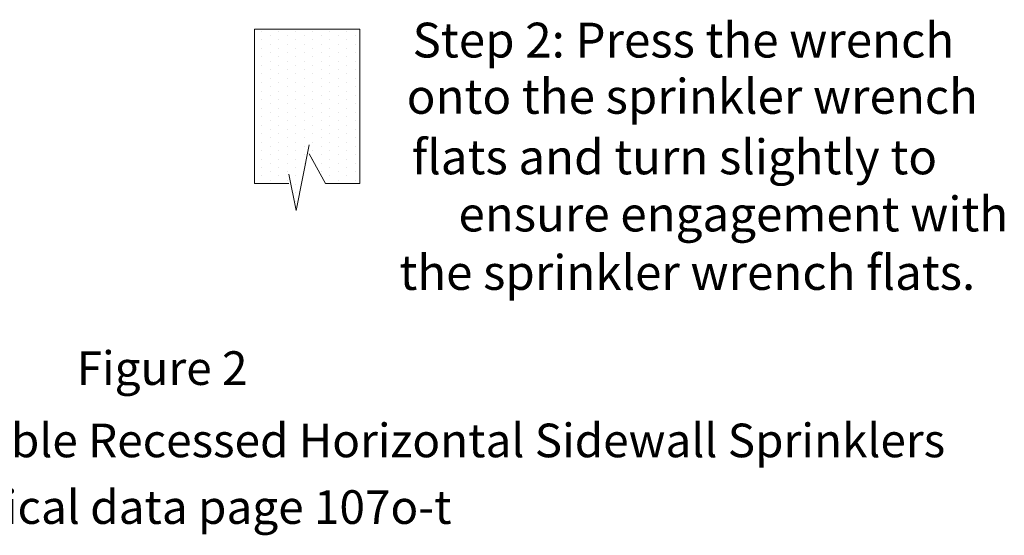
# Model space of a CAD drawing. Extents: x 34 to 167, y 23 to 86.
# Drawn here: x 77 to 88, y 72 to 78 of the extents above; entities that cross this region are included whole.
import ezdxf
from ezdxf.enums import TextEntityAlignment as Align

# ---------------------------------------------------------------- set-up
doc = ezdxf.new("R2010")
doc.units = 0
doc.header["$MEASUREMENT"] = 0
doc.layers.get('0').update_dxf_attribs({"linetype": 'CONTINUOUS'})
doc.layers.add('3', color=3, linetype='CONTINUOUS')

msp = doc.modelspace()

# ---------------------------------------------------------------- linework, layer by layer
at = {"color": 0, "lineweight": 20}
for p, q in [((79.86, 77.733), (79.86, 77.733)), ((80.055, 77.733), (80.055, 77.733)), ((80.25, 77.733), (80.25, 77.733)), ((80.445, 77.733), (80.445, 77.733)), ((80.64, 77.733), (80.64, 77.733)), ((80.835, 77.733), (80.835, 77.733)), ((79.86, 77.636), (79.86, 77.636)), ((79.958, 77.685), (79.958, 77.685)), ((80.055, 77.636), (80.055, 77.636)), ((80.153, 77.685), (80.153, 77.685)), ((80.25, 77.636), (80.25, 77.636)), ((80.348, 77.685), (80.348, 77.685)), ((80.445, 77.636), (80.445, 77.636)), ((80.543, 77.685), (80.543, 77.685)), ((80.64, 77.636), (80.64, 77.636)), ((80.738, 77.685), (80.738, 77.685)), ((80.835, 77.636), (80.835, 77.636)), ((80.932, 77.685), (80.932, 77.685)), ((79.86, 77.538), (79.86, 77.538)), ((79.958, 77.587), (79.958, 77.587)), ((79.958, 77.49), (79.958, 77.49)), ((80.055, 77.538), (80.055, 77.538)), ((80.153, 77.587), (80.153, 77.587)), ((80.153, 77.49), (80.153, 77.49)), ((80.25, 77.538), (80.25, 77.538)), ((80.348, 77.587), (80.348, 77.587)), ((80.348, 77.49), (80.348, 77.49)), ((80.445, 77.538), (80.445, 77.538)), ((80.543, 77.587), (80.543, 77.587)), ((80.543, 77.49), (80.543, 77.49)), ((80.64, 77.538), (80.64, 77.538)), ((80.738, 77.587), (80.738, 77.587)), ((80.738, 77.49), (80.738, 77.49)), ((80.835, 77.538), (80.835, 77.538)), ((80.932, 77.587), (80.932, 77.587)), ((80.932, 77.49), (80.932, 77.49)), ((79.86, 77.441), (79.86, 77.441)), ((79.958, 77.392), (79.958, 77.392)), ((80.055, 77.441), (80.055, 77.441)), ((80.153, 77.392), (80.153, 77.392)), ((80.25, 77.441), (80.25, 77.441)), ((80.348, 77.392), (80.348, 77.392)), ((80.445, 77.441), (80.445, 77.441)), ((80.543, 77.392), (80.543, 77.392)), ((80.64, 77.441), (80.64, 77.441)), ((80.738, 77.392), (80.738, 77.392)), ((80.835, 77.441), (80.835, 77.441)), ((80.932, 77.392), (80.932, 77.392)), ((79.86, 77.343), (79.86, 77.343)), ((79.958, 77.295), (79.958, 77.295)), ((80.055, 77.343), (80.055, 77.343)), ((80.153, 77.295), (80.153, 77.295)), ((80.25, 77.343), (80.25, 77.343)), ((80.348, 77.295), (80.348, 77.295)), ((80.445, 77.343), (80.445, 77.343)), ((80.543, 77.295), (80.543, 77.295)), ((80.64, 77.343), (80.64, 77.343)), ((80.738, 77.295), (80.738, 77.295)), ((80.835, 77.343), (80.835, 77.343)), ((80.932, 77.295), (80.932, 77.295)), ((79.86, 77.246), (79.86, 77.246)), ((79.86, 77.149), (79.86, 77.149)), ((79.958, 77.197), (79.958, 77.197)), ((80.055, 77.246), (80.055, 77.246)), ((80.055, 77.149), (80.055, 77.149)), ((80.153, 77.197), (80.153, 77.197)), ((80.25, 77.246), (80.25, 77.246)), ((80.25, 77.149), (80.25, 77.149)), ((80.348, 77.197), (80.348, 77.197)), ((80.445, 77.246), (80.445, 77.246)), ((80.445, 77.149), (80.445, 77.149)), ((80.543, 77.197), (80.543, 77.197)), ((80.64, 77.246), (80.64, 77.246)), ((80.64, 77.149), (80.64, 77.149)), ((80.738, 77.197), (80.738, 77.197)), ((80.835, 77.246), (80.835, 77.246)), ((80.835, 77.149), (80.835, 77.149)), ((80.932, 77.197), (80.932, 77.197)), ((79.86, 77.051), (79.86, 77.051)), ((79.958, 77.1), (79.958, 77.1)), ((80.055, 77.051), (80.055, 77.051)), ((80.153, 77.1), (80.153, 77.1)), ((80.25, 77.051), (80.25, 77.051)), ((80.348, 77.1), (80.348, 77.1)), ((80.445, 77.051), (80.445, 77.051)), ((80.543, 77.1), (80.543, 77.1)), ((80.64, 77.051), (80.64, 77.051)), ((80.738, 77.1), (80.738, 77.1)), ((80.835, 77.051), (80.835, 77.051)), ((80.932, 77.1), (80.932, 77.1)), ((79.86, 76.954), (79.86, 76.954)), ((79.958, 77.002), (79.958, 77.002)), ((80.055, 76.954), (80.055, 76.954)), ((80.153, 77.002), (80.153, 77.002)), ((80.25, 76.954), (80.25, 76.954)), ((80.348, 77.002), (80.348, 77.002)), ((80.445, 76.954), (80.445, 76.954)), ((80.543, 77.002), (80.543, 77.002)), ((80.64, 76.954), (80.64, 76.954)), ((80.738, 77.002), (80.738, 77.002)), ((80.835, 76.954), (80.835, 76.954)), ((80.932, 77.002), (80.932, 77.002)), ((79.86, 76.856), (79.86, 76.856)), ((79.958, 76.905), (79.958, 76.905)), ((79.958, 76.807), (79.958, 76.807)), ((80.055, 76.856), (80.055, 76.856)), ((80.153, 76.905), (80.153, 76.905)), ((80.153, 76.807), (80.153, 76.807)), ((80.25, 76.856), (80.25, 76.856)), ((80.348, 76.905), (80.348, 76.905)), ((80.348, 76.807), (80.348, 76.807)), ((80.445, 76.856), (80.445, 76.856)), ((80.543, 76.905), (80.543, 76.905)), ((80.543, 76.807), (80.543, 76.807)), ((80.64, 76.856), (80.64, 76.856)), ((80.738, 76.905), (80.738, 76.905)), ((80.738, 76.807), (80.738, 76.807)), ((80.835, 76.856), (80.835, 76.856)), ((80.932, 76.905), (80.932, 76.905)), ((80.932, 76.807), (80.932, 76.807)), ((79.86, 76.759), (79.86, 76.759)), ((79.958, 76.71), (79.958, 76.71)), ((80.055, 76.759), (80.055, 76.759)), ((80.153, 76.71), (80.153, 76.71)), ((80.25, 76.759), (80.25, 76.759)), ((80.348, 76.71), (80.348, 76.71)), ((80.445, 76.759), (80.445, 76.759)), ((80.543, 76.71), (80.543, 76.71)), ((80.64, 76.759), (80.64, 76.759)), ((80.738, 76.71), (80.738, 76.71)), ((80.835, 76.759), (80.835, 76.759)), ((80.932, 76.71), (80.932, 76.71)), ((79.86, 76.661), (79.86, 76.661)), ((79.958, 76.613), (79.958, 76.613)), ((80.055, 76.661), (80.055, 76.661)), ((80.153, 76.613), (80.153, 76.613)), ((80.25, 76.661), (80.25, 76.661)), ((80.348, 76.613), (80.348, 76.613)), ((80.445, 76.661), (80.445, 76.661)), ((80.543, 76.613), (80.543, 76.613)), ((80.64, 76.661), (80.64, 76.661)), ((80.738, 76.613), (80.738, 76.613)), ((80.835, 76.661), (80.835, 76.661)), ((80.932, 76.613), (80.932, 76.613)), ((79.86, 76.564), (79.86, 76.564)), ((79.958, 76.515), (79.958, 76.515)), ((80.055, 76.564), (80.055, 76.564)), ((80.153, 76.515), (80.153, 76.515)), ((80.25, 76.564), (80.25, 76.564)), ((80.348, 76.515), (80.348, 76.515)), ((80.445, 76.564), (80.445, 76.564)), ((80.543, 76.515), (80.543, 76.515)), ((80.64, 76.564), (80.64, 76.564)), ((80.738, 76.515), (80.738, 76.515)), ((80.835, 76.564), (80.835, 76.564)), ((80.932, 76.515), (80.932, 76.515)), ((79.86, 76.466), (79.86, 76.466)), ((79.86, 76.369), (79.86, 76.369)), ((79.958, 76.418), (79.958, 76.418)), ((80.055, 76.466), (80.055, 76.466)), ((80.055, 76.369), (80.055, 76.369)), ((80.153, 76.418), (80.153, 76.418)), ((80.25, 76.466), (80.25, 76.466)), ((80.25, 76.369), (80.25, 76.369)), ((80.348, 76.418), (80.348, 76.418)), ((80.445, 76.466), (80.445, 76.466)), ((80.445, 76.369), (80.445, 76.369)), ((80.543, 76.418), (80.543, 76.418)), ((80.64, 76.466), (80.64, 76.466)), ((80.64, 76.369), (80.64, 76.369)), ((80.738, 76.418), (80.738, 76.418)), ((80.835, 76.466), (80.835, 76.466)), ((80.835, 76.369), (80.835, 76.369)), ((80.932, 76.418), (80.932, 76.418)), ((79.86, 76.271), (79.86, 76.271)), ((79.958, 76.32), (79.958, 76.32)), ((80.055, 76.271), (80.055, 76.271)), ((80.153, 76.32), (80.153, 76.32)), ((80.25, 76.271), (80.25, 76.271)), ((80.348, 76.32), (80.348, 76.32)), ((80.445, 76.271), (80.445, 76.271)), ((80.543, 76.32), (80.543, 76.32)), ((80.64, 76.271), (80.64, 76.271)), ((80.738, 76.32), (80.738, 76.32)), ((80.835, 76.271), (80.835, 76.271)), ((80.932, 76.32), (80.932, 76.32)), ((79.86, 76.174), (79.86, 76.174)), ((79.958, 76.223), (79.958, 76.223)), ((80.055, 76.174), (80.055, 76.174)), ((80.153, 76.223), (80.153, 76.223)), ((80.25, 76.174), (80.25, 76.174)), ((80.348, 76.223), (80.348, 76.223)), ((80.543, 76.223), (80.543, 76.223)), ((80.64, 76.174), (80.64, 76.174)), ((80.738, 76.223), (80.738, 76.223)), ((80.835, 76.174), (80.835, 76.174)), ((80.932, 76.223), (80.932, 76.223)), ((79.86, 76.077), (79.86, 76.077)), ((79.958, 76.125), (79.958, 76.125)), ((79.958, 76.028), (79.958, 76.028)), ((80.055, 76.077), (80.055, 76.077)), ((80.153, 76.125), (80.153, 76.125)), ((80.153, 76.028), (80.153, 76.028)), ((80.25, 76.077), (80.25, 76.077)), ((80.348, 76.125), (80.348, 76.125)), ((80.543, 76.125), (80.543, 76.125)), ((80.64, 76.077), (80.64, 76.077)), ((80.738, 76.125), (80.738, 76.125)), ((80.738, 76.028), (80.738, 76.028)), ((80.835, 76.077), (80.835, 76.077)), ((80.932, 76.125), (80.932, 76.125)), ((80.932, 76.028), (80.932, 76.028)), ((80.25, 75.979), (80.25, 75.979)), ((80.25, 75.882), (80.25, 75.882)), ((80.25, 75.784), (80.25, 75.784)), ((80.25, 75.687), (80.25, 75.687))]:
    msp.add_line(p, q, dxfattribs=at)
at = {"layer": '3', "color": 7, "lineweight": 20}
for p, q in [((80.984, 77.759), (79.779, 77.759)), ((79.779, 77.759), (79.779, 75.991)), ((80.984, 77.759), (80.984, 75.991)), ((80.403, 76.435), (80.253, 75.682)), ((80.591, 75.991), (80.403, 76.33)), ((80.169, 76.096), (80.256, 75.682)), ((80.169, 75.991), (79.779, 75.991)), ((80.984, 75.991), (80.591, 75.991))]:
    msp.add_line(p, q, dxfattribs=at)

# ---------------------------------------------------------------- texts
for s, p in [('Step 2: Press the wrench', (81.588, 77.435)), ('onto the sprinkler wrench', (81.521, 76.79)), ('flats and turn slightly to', (81.58, 76.096)), ('ensure engagement with', (82.114, 75.441)), ('the sprinkler wrench flats.', (81.437, 74.771))]:
    msp.add_text(s, height=0.39906, dxfattribs=at).set_placement(p)
for s, height, p in [('Figure 2', 0.3857, (78.719, 73.681)), ('Wrench 07565W/B for Adjustable Recessed Horizontal Sidewall Sprinklers', 0.38566, (78.719, 72.852)), ('Technical data page 107o-t', 0.38566, (78.719, 72.088))]:
    msp.add_text(s, height=height, dxfattribs=at).set_placement(p, align=Align.CENTER)

doc.saveas('drawing.dxf')
